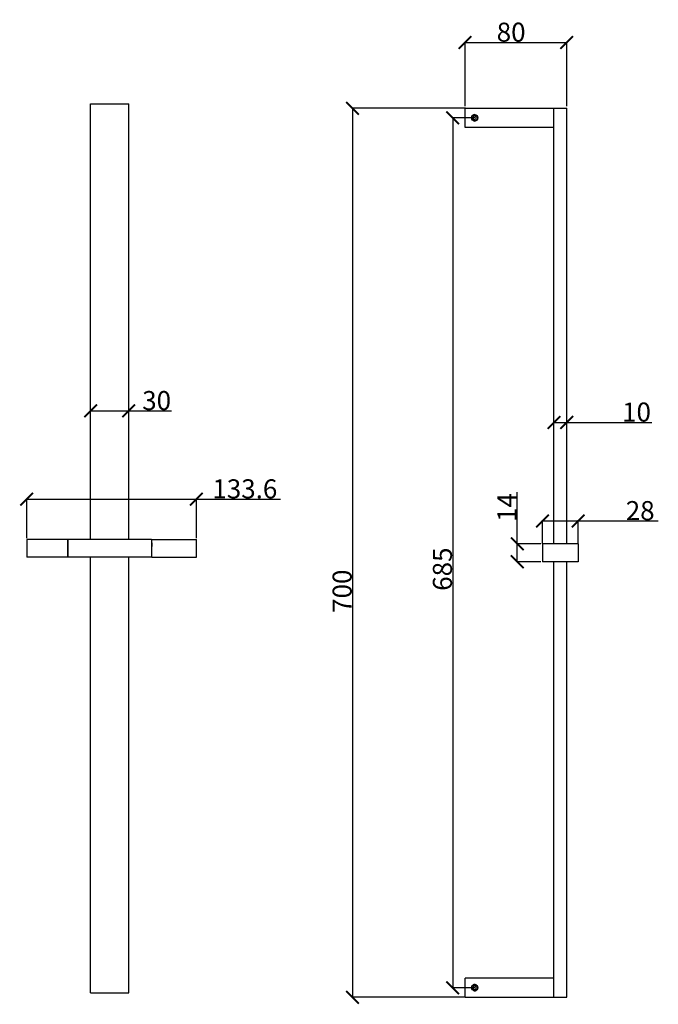
# Model space of a CAD drawing. Units: inches. Extents: x -3577 to 8719, y -2850 to 2213.
# Drawn here: x -3577 to -3074, y 1437 to 2213 of the extents above; entities that cross this region are included whole.
import ezdxf

# ---------------------------------------------------------------- set-up
doc = ezdxf.new("R2010")
doc.units = ezdxf.units.IN
doc.header["$MEASUREMENT"] = 0
doc.styles.get("Standard").update_dxf_attribs({"font": 'txt', "bigfont": 'gbcbig.shx'})
doc.dimstyles.new('DIMSTYLE_6', dxfattribs={"dimtxt": 10, "dimasz": 10, "dimexe": 0.5, "dimexo": 1.6, "dimtad": 1, "dimdec": 0, "dimdsep": 46, "dimtxsty": 'Standard', "dimblk": '_FILLED', "dimblk1": '_FILLED', "dimblk2": '_FILLED', "dimcen": 0.09, "dimadec": 0, "dimazin": 2, "dimtp": 0.3, "dimtm": 0.3, "dimtfac": 1, "dimtdec": 65535, "dimtofl": 0, "dimtmove": 0, "dimatfit": 3, "dimldrblk": '_FILLED', "dimfxl": 1, "dimtolj": 1, "dimarcsym": 0})

# ---------------------------------------------------------------- blocks, each defined once
blk = doc.blocks.new('_ArchTick')
at = {"color": 0, "linetype": 'ByBlock', "const_width": 0.15}
blk.add_lwpolyline([(-0.5, -0.5), (0.5, 0.5)], dxfattribs=at)
blk = doc.blocks.new('*D49')
at = {"color": 8, "lineweight": -2, "transparency": 16777216}
for p, q in [((-3571.54, 1804.44), (-3571.54, 1835.57)), ((-3571.54, 1835.07), (-3437.94, 1835.07)), ((-3437.94, 1804.44), (-3437.94, 1835.57)), ((-3437.94, 1835.07), (-3371.69, 1835.07))]:
    blk.add_line(p, q, dxfattribs=at)
at = {"layer": 'Defpoints', "color": 0, "transparency": 16777216}
for p in [(-3571.54, 1835.07), (-3571.54, 1802.84), (-3437.94, 1802.84)]:
    blk.add_point(p, dxfattribs=at)
at = {"color": 8, "lineweight": -2, "transparency": 16777216, "xscale": 10, "yscale": 10, "zscale": 10, "rotation": 180}
blk.add_blockref('_ArchTick', (-3571.54, 1835.07), dxfattribs=at)
at = {"color": 8, "lineweight": -2, "transparency": 16777216, "xscale": 10, "yscale": 10, "zscale": 10}
blk.add_blockref('_ArchTick', (-3437.94, 1835.07), dxfattribs=at)
at = {"color": 0, "transparency": 16777216, "insert": (-3399.82, 1850.69), "char_height": 15, "attachment_point": 2}
blk.add_mtext('\\A1;133.6', dxfattribs=at)
blk = doc.blocks.new('_FILLED')
at = {"color": 0, "linetype": 'ByBlock'}
blk.add_solid([(0, 0), (-1, 0.3), (-1, -0.3)], dxfattribs=at)
blk = doc.blocks.new('*D50')
at = {"color": 8, "lineweight": -2, "transparency": 16777216}
for p, q in [((-3165.45, 1799.99), (-3165.45, 1818.43)), ((-3165.45, 1817.93), (-3137.45, 1817.93)), ((-3137.45, 1799.99), (-3137.45, 1818.43)), ((-3137.45, 1817.93), (-3074.33, 1817.93))]:
    blk.add_line(p, q, dxfattribs=at)
at = {"layer": 'Defpoints', "color": 0, "transparency": 16777216}
for p in [(-3137.45, 1817.93), (-3165.45, 1798.39), (-3137.45, 1798.39)]:
    blk.add_point(p, dxfattribs=at)
at = {"color": 8, "lineweight": -2, "transparency": 16777216, "xscale": 10, "yscale": 10, "zscale": 10, "rotation": 180}
blk.add_blockref('_ArchTick', (-3165.45, 1817.93), dxfattribs=at)
at = {"color": 8, "lineweight": -2, "transparency": 16777216, "xscale": 10, "yscale": 10, "zscale": 10}
blk.add_blockref('_ArchTick', (-3137.45, 1817.93), dxfattribs=at)
at = {"color": 0, "transparency": 16777216, "insert": (-3099.95, 1833.55), "char_height": 15, "attachment_point": 1}
blk.add_mtext('\\A1;28', dxfattribs=at)
blk = doc.blocks.new('*D51')
at = {"color": 8, "lineweight": -2, "transparency": 16777216}
for p, q in [((-3185.33, 1799.84), (-3185.33, 1840.47)), ((-3166.68, 1799.84), (-3185.83, 1799.84)), ((-3185.33, 1785.84), (-3185.33, 1799.84)), ((-3166.68, 1785.84), (-3185.83, 1785.84))]:
    blk.add_line(p, q, dxfattribs=at)
at = {"layer": 'Defpoints', "color": 0, "transparency": 16777216}
for p in [(-3165.08, 1799.84), (-3185.33, 1785.84), (-3165.08, 1785.84)]:
    blk.add_point(p, dxfattribs=at)
at = {"color": 8, "lineweight": -2, "transparency": 16777216, "xscale": 10, "yscale": 10, "zscale": 10}
for p, rotation in [((-3185.33, 1799.84), 90), ((-3185.33, 1785.84), 270)]:
    blk.add_blockref('_ArchTick', p, dxfattribs=dict(at, rotation=rotation))
at = {"color": 0, "transparency": 16777216, "insert": (-3200.96, 1839.84), "char_height": 15, "attachment_point": 3, "rotation": 90}
blk.add_mtext('\\A1;14', dxfattribs=at)
blk = doc.blocks.new('*D52')
at = {"color": 8, "lineweight": -2, "transparency": 16777216}
for p, q in [((-3218.68, 2135.34), (-3236.68, 2135.34)), ((-3236.18, 2135.34), (-3236.18, 1450.34)), ((-3218.68, 1450.34), (-3236.68, 1450.34))]:
    blk.add_line(p, q, dxfattribs=at)
at = {"layer": 'Defpoints', "color": 0, "transparency": 16777216}
for p in [(-3217.08, 2135.34), (-3236.18, 1450.34), (-3217.08, 1450.34)]:
    blk.add_point(p, dxfattribs=at)
at = {"color": 8, "lineweight": -2, "transparency": 16777216, "xscale": 10, "yscale": 10, "zscale": 10}
for p, rotation in [((-3236.18, 2135.34), 90), ((-3236.18, 1450.34), 270)]:
    blk.add_blockref('_ArchTick', p, dxfattribs=dict(at, rotation=rotation))
at = {"color": 0, "transparency": 16777216, "insert": (-3251.8, 1779.97), "char_height": 15, "attachment_point": 2, "rotation": 90}
blk.add_mtext('\\A1;685', dxfattribs=at)
blk = doc.blocks.new('*D53')
at = {"color": 8, "lineweight": -2, "transparency": 16777216}
for p, q in [((-3226.18, 2142.84), (-3315.61, 2142.84)), ((-3315.11, 2142.84), (-3315.11, 1442.84)), ((-3226.18, 1442.84), (-3315.61, 1442.84))]:
    blk.add_line(p, q, dxfattribs=at)
at = {"layer": 'Defpoints', "color": 0, "transparency": 16777216}
for p in [(-3224.58, 2142.84), (-3315.11, 1442.84), (-3224.58, 1442.84)]:
    blk.add_point(p, dxfattribs=at)
at = {"color": 8, "lineweight": -2, "transparency": 16777216, "xscale": 10, "yscale": 10, "zscale": 10}
for p, rotation in [((-3315.11, 2142.84), 90), ((-3315.11, 1442.84), 270)]:
    blk.add_blockref('_ArchTick', p, dxfattribs=dict(at, rotation=rotation))
at = {"color": 0, "transparency": 16777216, "insert": (-3330.73, 1762.6), "char_height": 15, "attachment_point": 2, "rotation": 90}
blk.add_mtext('\\A1;700', dxfattribs=at)
blk = doc.blocks.new('*D54')
at = {"color": 8, "lineweight": -2, "transparency": 16777216}
for p, q in [((-3521.24, 1904.61), (-3491.24, 1904.61)), ((-3521.24, 1903.34), (-3521.24, 1904.11)), ((-3491.24, 1904.61), (-3457.49, 1904.61)), ((-3491.24, 1903.34), (-3491.24, 1904.11))]:
    blk.add_line(p, q, dxfattribs=at)
at = {"layer": 'Defpoints', "color": 0, "transparency": 16777216}
for p in [(-3521.24, 1904.94), (-3491.24, 1904.94), (-3491.24, 1904.61)]:
    blk.add_point(p, dxfattribs=at)
at = {"color": 8, "lineweight": -2, "transparency": 16777216, "xscale": 10, "yscale": 10, "zscale": 10, "rotation": 180}
blk.add_blockref('_ArchTick', (-3521.24, 1904.61), dxfattribs=at)
at = {"color": 8, "lineweight": -2, "transparency": 16777216, "xscale": 10, "yscale": 10, "zscale": 10}
blk.add_blockref('_ArchTick', (-3491.24, 1904.61), dxfattribs=at)
at = {"color": 0, "transparency": 16777216, "insert": (-3480.62, 1920.23), "char_height": 15, "attachment_point": 1}
blk.add_mtext('\\A1;30', dxfattribs=at)
blk = doc.blocks.new('*D55')
at = {"color": 8, "lineweight": -2, "transparency": 16777216}
for p, q in [((-3156.45, 1894.38), (-3156.45, 1896.04)), ((-3156.45, 1895.54), (-3146.45, 1895.54)), ((-3146.45, 1894.38), (-3146.45, 1896.04)), ((-3146.45, 1895.54), (-3079.49, 1895.54))]:
    blk.add_line(p, q, dxfattribs=at)
at = {"layer": 'Defpoints', "color": 0, "transparency": 16777216}
for p in [(-3156.45, 1895.54), (-3156.45, 1892.78), (-3146.45, 1892.78)]:
    blk.add_point(p, dxfattribs=at)
at = {"color": 8, "lineweight": -2, "transparency": 16777216, "xscale": 10, "yscale": 10, "zscale": 10, "rotation": 180}
blk.add_blockref('_ArchTick', (-3156.45, 1895.54), dxfattribs=at)
at = {"color": 8, "lineweight": -2, "transparency": 16777216, "xscale": 10, "yscale": 10, "zscale": 10}
blk.add_blockref('_ArchTick', (-3146.45, 1895.54), dxfattribs=at)
at = {"color": 0, "transparency": 16777216, "insert": (-3080.12, 1911.16), "char_height": 15, "attachment_point": 3}
blk.add_mtext('\\A1;10', dxfattribs=at)
blk = doc.blocks.new('*D56')
at = {"color": 8, "lineweight": -2, "transparency": 16777216}
for p, q in [((-3226.45, 2144.44), (-3226.45, 2195.15)), ((-3226.45, 2194.65), (-3146.45, 2194.65)), ((-3146.45, 2144.44), (-3146.45, 2195.15))]:
    blk.add_line(p, q, dxfattribs=at)
at = {"layer": 'Defpoints', "color": 0, "transparency": 16777216}
for p in [(-3146.45, 2194.65), (-3226.45, 2142.84), (-3146.45, 2142.84)]:
    blk.add_point(p, dxfattribs=at)
at = {"color": 8, "lineweight": -2, "transparency": 16777216, "xscale": 10, "yscale": 10, "zscale": 10, "rotation": 180}
blk.add_blockref('_ArchTick', (-3226.45, 2194.65), dxfattribs=at)
at = {"color": 8, "lineweight": -2, "transparency": 16777216, "xscale": 10, "yscale": 10, "zscale": 10}
blk.add_blockref('_ArchTick', (-3146.45, 2194.65), dxfattribs=at)
at = {"color": 0, "transparency": 16777216, "insert": (-3190.19, 2202.78), "char_height": 15, "attachment_point": 5}
blk.add_mtext('\\A1;80', dxfattribs=at)

msp = doc.modelspace()

# ---------------------------------------------------------------- linework, layer by layer
for p, q in [((-3521.24, 1803.41), (-3521.24, 2146.41)), ((-3521.24, 2146.41), (-3491.24, 2146.41)), ((-3491.24, 1803.41), (-3491.24, 2146.41)), ((-3226.45, 2127.84), (-3226.45, 2142.84)), ((-3226.45, 2142.84), (-3146.45, 2142.84)), ((-3156.45, 1799.84), (-3156.45, 2142.84)), ((-3146.45, 1799.84), (-3146.45, 2142.84)), ((-3218.95, 2136.79), (-3220.2, 2136.07)), ((-3220.2, 2136.07), (-3220.2, 2134.62)), ((-3220.2, 2134.62), (-3218.95, 2133.9)), ((-3219.09, 2137.84), (-3219.43, 2137.8)), ((-3217.7, 2136.07), (-3218.95, 2136.79)), ((-3218.95, 2133.9), (-3217.7, 2134.62)), ((-3218.95, 2132.84), (-3218.95, 2133.49)), ((-3217.7, 2134.62), (-3217.7, 2136.07)), ((-3156.45, 2127.84), (-3226.45, 2127.84)), ((-3571.54, 1803.41), (-3571.54, 1789.41)), ((-3539.54, 1803.41), (-3571.54, 1803.41)), ((-3539.54, 1803.41), (-3539.54, 1789.41)), ((-3539.24, 1803.41), (-3539.24, 1789.41)), ((-3473.24, 1803.41), (-3539.24, 1803.41)), ((-3473.24, 1803.41), (-3473.24, 1789.41)), ((-3472.94, 1801.86), (-3473.24, 1801.86)), ((-3473.22, 1800.9), (-3473.24, 1800.87)), ((-3473.22, 1800.9), (-3473.22, 1800.91)), ((-3473.17, 1800.91), (-3473.22, 1800.91)), ((-3473.22, 1800.91), (-3473.17, 1800.91)), ((-3473.16, 1800.9), (-3473.17, 1800.91)), ((-3472.94, 1800.53), (-3473.16, 1800.9)), ((-3472.94, 1803.41), (-3437.94, 1803.41)), ((-3472.94, 1789.41), (-3472.94, 1803.41)), ((-3437.94, 1789.41), (-3437.94, 1803.41)), ((-3165.45, 1799.84), (-3165.45, 1785.84)), ((-3137.45, 1799.84), (-3165.45, 1799.84)), ((-3137.45, 1799.84), (-3137.45, 1785.84)), ((-3473.24, 1798.2), (-3473.19, 1798.29)), ((-3473.2, 1798.31), (-3472.97, 1797.91)), ((-3472.97, 1797.91), (-3472.94, 1797.91)), ((-3472.97, 1797.91), (-3472.97, 1797.91)), ((-3539.54, 1789.41), (-3571.54, 1789.41)), ((-3473.24, 1789.41), (-3539.24, 1789.41)), ((-3521.24, 1446.41), (-3521.24, 1789.41)), ((-3491.24, 1446.41), (-3491.24, 1789.41)), ((-3472.94, 1790.96), (-3473.24, 1790.96)), ((-3472.94, 1789.41), (-3437.94, 1789.41)), ((-3137.45, 1785.84), (-3165.45, 1785.84)), ((-3156.45, 1442.84), (-3156.45, 1785.84)), ((-3146.45, 1442.84), (-3146.45, 1785.84)), ((-3156.45, 1457.84), (-3226.45, 1457.84)), ((-3226.45, 1442.84), (-3226.45, 1457.84)), ((-3218.95, 1451.79), (-3220.2, 1451.07)), ((-3220.2, 1451.07), (-3220.2, 1449.62)), ((-3219.09, 1452.84), (-3219.43, 1452.8)), ((-3217.7, 1451.07), (-3218.95, 1451.79)), ((-3217.7, 1449.62), (-3217.7, 1451.07)), ((-3521.24, 1446.41), (-3491.24, 1446.41)), ((-3226.45, 1442.84), (-3146.45, 1442.84)), ((-3220.2, 1449.62), (-3218.95, 1448.9)), ((-3218.95, 1448.9), (-3217.7, 1449.62)), ((-3218.95, 1447.84), (-3218.95, 1448.49))]:
    msp.add_line(p, q)
for centre in [(-3218.95, 2135.34), (-3218.95, 1450.34)]:
    msp.add_circle(centre, 2.45)
for centre, radius, start, end in [((-3218.95, 2135.34), 2.5, 93.28327, 195), ((-3218.95, 2135.34), 2.5, 255, 270), ((-3218.95, 2135.34), 2.5, 270, 93.28327), ((-3539.69, 1800.41), 1, 63.11961, 81.35016), ((-3539.69, 1792.41), 1, 278.84045, 296.88039), ((-3466.81, 1798.75), 6.18, 185.17584, 185.53223), ((-3218.95, 1450.34), 2.5, 93.28327, 195), ((-3218.95, 1450.34), 2.5, 270, 93.28327), ((-3218.95, 1450.34), 2.5, 255, 270)]:
    msp.add_arc(centre, radius, start, end)
for points, start_tangent, end_tangent in [([(-3219.43, 2137.8), (-3219.81, 2137.65), (-3220.16, 2137.45), (-3220.46, 2137.19), (-3220.73, 2136.89), (-3220.93, 2136.54), (-3221.07, 2136.16), (-3221.14, 2135.77), (-3221.14, 2135.37), (-3221.07, 2134.97), (-3220.93, 2134.6), (-3220.71, 2134.26), (-3220.44, 2133.96), (-3220.11, 2133.73), (-3219.74, 2133.57), (-3219.35, 2133.49), (-3218.95, 2133.49)], (-0.959849, -0.280519), (0.992973, 0.118338)), ([(-3473.22, 1800.91), (-3473.21, 1800.9), (-3473.21, 1800.89), (-3473.2, 1800.88), (-3473.2, 1800.87), (-3473.19, 1800.85), (-3473.19, 1800.8), (-3473.18, 1800.74), (-3473.17, 1800.67), (-3473.16, 1800.59), (-3473.16, 1800.49), (-3473.14, 1800.28), (-3473.13, 1800.03), (-3473.11, 1799.76), (-3473.1, 1799.48), (-3473.08, 1799.19), (-3473.07, 1798.91), (-3473.05, 1798.65), (-3473.04, 1798.42), (-3473.02, 1798.23), (-3473.01, 1798.14), (-3473, 1798.07), (-3473, 1798.01), (-3472.99, 1797.97), (-3472.98, 1797.93), (-3472.97, 1797.91)], (1, 0), (0.501676, -0.865056)), ([(-3472.97, 1798.19), (-3472.99, 1798.51), (-3473.02, 1798.91), (-3473.04, 1799.35), (-3473.05, 1799.58), (-3473.06, 1799.8), (-3473.08, 1800.02), (-3473.09, 1800.22), (-3473.1, 1800.4), (-3473.11, 1800.56), (-3473.12, 1800.69), (-3473.13, 1800.74), (-3473.14, 1800.79), (-3473.14, 1800.83), (-3473.15, 1800.86), (-3473.15, 1800.89), (-3473.16, 1800.9)], (-0.09038, 0.995907), (-0.501655, 0.865068)), ([(-3473.24, 1798.51), (-3473.23, 1798.43), (-3473.22, 1798.37), (-3473.21, 1798.33), (-3473.21, 1798.32), (-3473.2, 1798.31)], (0.121042, -0.992647), (0.50287, -0.864362)), ([(-3472.94, 1797.98), (-3472.95, 1798.05), (-3472.96, 1798.15)], (-0.169194, 0.985583), (-0.096465, 0.995336)), ([(-3219.43, 1452.8), (-3219.81, 1452.65), (-3220.16, 1452.45), (-3220.46, 1452.19), (-3220.73, 1451.89), (-3220.93, 1451.54), (-3221.07, 1451.16), (-3221.14, 1450.77), (-3221.14, 1450.37), (-3221.07, 1449.97), (-3220.93, 1449.6), (-3220.71, 1449.26), (-3220.44, 1448.96), (-3220.11, 1448.73), (-3219.74, 1448.57), (-3219.35, 1448.49), (-3218.95, 1448.49)], (-0.959849, -0.280519), (0.992973, 0.118338))]:
    msp.add_spline(points, degree=3, dxfattribs=dict(start_tangent=start_tangent, end_tangent=end_tangent))

# ---------------------------------------------------------------- dimensions: what is measured, and where the dimension line sits
for base, p1, p2, picture, middle in [((-3146.45, 2194.65), (-3226.45, 2142.84), (-3146.45, 2142.84), '*D56', (-3190.19, 2194.65)), ((-3491.24, 1904.61), (-3521.24, 1904.94), (-3491.24, 1904.94), '*D54', (-3469.37, 1904.61)), ((-3137.45, 1817.93), (-3165.45, 1798.39), (-3137.45, 1798.39), '*D50', (-3087.45, 1817.93))]:
    dim = msp.add_linear_dim(base=base, p1=p1, p2=p2, dimstyle='DIMSTYLE_6', override={"dimtxt": 15, "dimblk1": 'ArchTick', "dimblk2": 'ArchTick', "dimsah": 1, "dimclrd": 8, "dimclre": 8})
    dim.commit()
    dim.dimension.update_dxf_attribs({"geometry": picture, "text_midpoint": middle, "dimtype": 160})
for base, p1, p2, angle, picture, middle in [((-3315.11, 1442.84), (-3224.58, 2142.84), (-3224.58, 1442.84), 270, '*D53', (-3315.11, 1762.6)), ((-3236.18, 1450.34), (-3217.08, 2135.34), (-3217.08, 1450.34), 270, '*D52', (-3236.18, 1779.97)), ((-3156.45, 1895.54), (-3146.45, 1892.78), (-3156.45, 1892.78), 180, '*D55', (-3088.87, 1895.54)), ((-3185.33, 1785.84), (-3165.08, 1799.84), (-3165.08, 1785.84), 270, '*D51', (-3185.33, 1829.84))]:
    dim = msp.add_linear_dim(base=base, p1=p1, p2=p2, angle=angle, dimstyle='DIMSTYLE_6', override={"dimtxt": 15, "dimblk1": 'ArchTick', "dimblk2": 'ArchTick', "dimsah": 1, "dimclrd": 8, "dimclre": 8})
    dim.commit()
    dim.dimension.update_dxf_attribs({"geometry": picture, "text_midpoint": middle, "dimtype": 160})
dim = msp.add_linear_dim(base=(-3571.54, 1835.07), p1=(-3437.94, 1802.84), p2=(-3571.54, 1802.84), angle=180, text='133.6', dimstyle='DIMSTYLE_6', override={"dimtxt": 15, "dimblk1": 'ArchTick', "dimblk2": 'ArchTick', "dimsah": 1, "dimclrd": 8, "dimclre": 8})
dim.commit()
dim.dimension.update_dxf_attribs({"geometry": '*D49', "text_midpoint": (-3399.82, 1835.07), "dimtype": 160})

doc.saveas('drawing.dxf')
